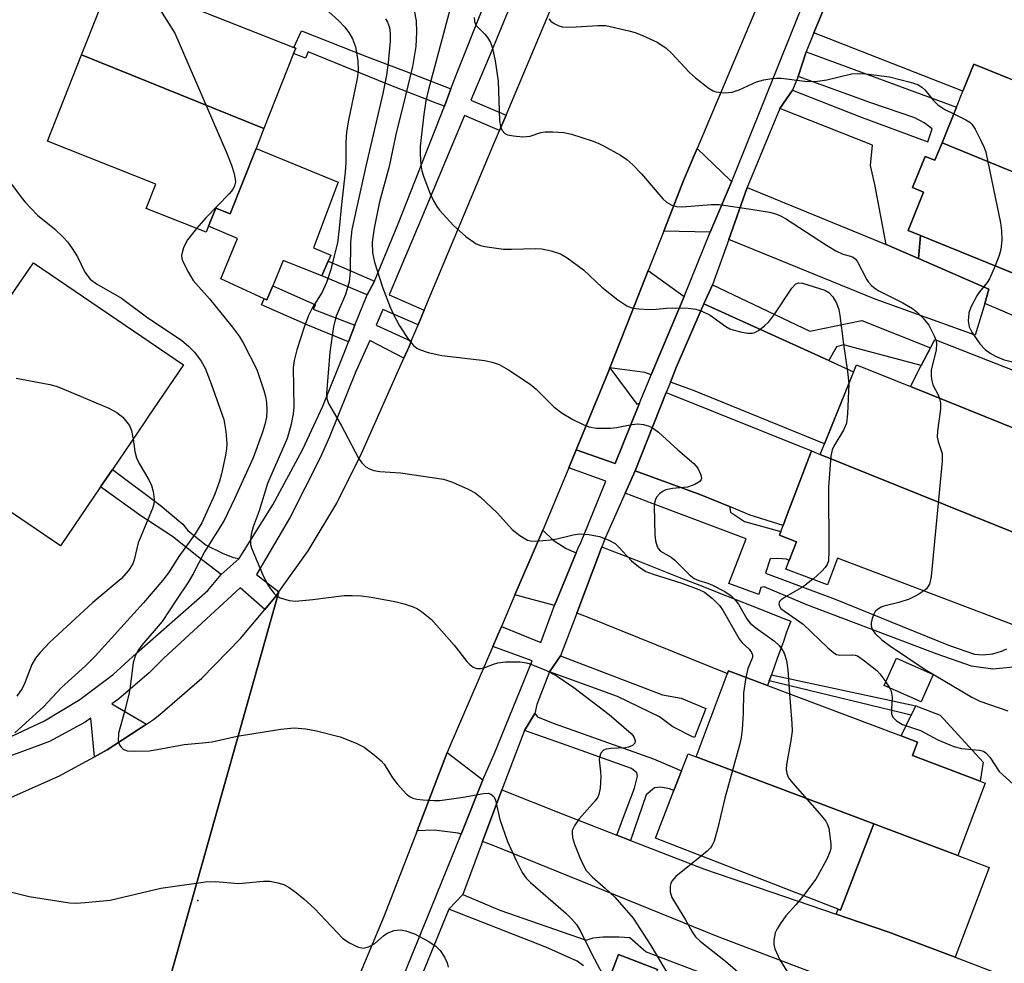
# Model space of a CAD drawing. Units: inches. Extents: x 1315758 to 1321758, y 481449 to 485450.
# Drawn here: x 1316548 to 1316729, y 485058 to 485231 of the extents above; entities that cross this region are included whole.
import ezdxf

# ---------------------------------------------------------------- set-up
doc = ezdxf.new("R2010")
doc.units = ezdxf.units.IN
doc.header["$MEASUREMENT"] = 0
for name, color, linetype in [('BLDG-Footprint', 5, 'Continuous'), ('CULTRL-Pad', 6, 'Continuous'), ('ELEV-Spot Elevation', 7, 'Continuous'), ('TRANS-Driveway', 251, 'Continuous'), ('TRANS-Non Street Sidewalk', 7, 'Continuous'), ('TRANS-Road', 130, 'Continuous'), ('TRANS-Street Sidewalk', 7, 'Continuous'), ('Undefined', 1, 'Continuous')]:
    doc.layers.add(name, color=color, linetype=linetype)

msp = doc.modelspace()

# ---------------------------------------------------------------- linework, layer by layer
at = {"layer": 'BLDG-Footprint'}
for points, elevation in [([(1316593.06, 485211.42), (1316559.64, 485224.88), (1316565.36, 485239.38), (1316598.54, 485226.28), (1316598.88, 485226.14), (1316598.49, 485225.15)], 207.2), ([(1316593.06, 485211.42), (1316591.61, 485207.73), (1316586.88, 485195.76), (1316584.24, 485196.8), (1316582.92, 485193.48), (1316582.5, 485192.4), (1316571.5, 485196.74), (1316573.26, 485201.21), (1316553.39, 485209.06), (1316559.64, 485224.88)], 207.32), ([(1316751.19, 485194.92), (1316717.33, 485208.79), (1316719.97, 485215.3), (1316721.16, 485218.22), (1316723.17, 485223.17), (1316733.1, 485219.14), (1316763.89, 485206.62), (1316758.01, 485192.16)], 191.26), ([(1316751.19, 485194.92), (1316750.84, 485194.07), (1316745.02, 485179.75), (1316744.74, 485179.04), (1316733.07, 485183.78), (1316713.36, 485191.8), (1316711.1, 485192.71), (1316713.96, 485199.75), (1316711.9, 485200.59), (1316714.22, 485206.3), (1316716.02, 485205.57), (1316717.33, 485208.79)], 193.86), ([(1316550.8, 485186.79), (1316578.32, 485168.07), (1316571.79, 485158.47), (1316571.11, 485157.47), (1316565.31, 485148.93), (1316563.11, 485145.71), (1316555.76, 485134.9), (1316520.15, 485159.12), (1316520.37, 485159.45), (1316527.36, 485169.72), (1316532.75, 485177.65), (1316533.06, 485178.11), (1316541.16, 485172.6), (1316547.34, 485181.7)], 209.78), ([(1316742.02, 485132.72), (1316740.83, 485133.17), (1316695.01, 485151.67), (1316701.64, 485168.09), (1316711.54, 485164.1), (1316748.64, 485149.12)], 222.31), ([(1316695.01, 485151.67), (1316740.83, 485133.17), (1316742.02, 485132.72), (1316746.08, 485131.17), (1316740.53, 485116.56), (1316739.69, 485116.88), (1316698.2, 485132.64), (1316696.35, 485127.77), (1316688.73, 485130.66), (1316689.33, 485132.24), (1316690.64, 485135.67), (1316687.53, 485136.85), (1316687.78, 485137.53), (1316688.21, 485138.64), (1316688.78, 485140.14), (1316693.4, 485152.32)], 196.08), ([(1316704.86, 485083.95), (1316672.27, 485096.23), (1316677.97, 485111.38), (1316678.2, 485111.98), (1316685.34, 485109.29), (1316709.84, 485100.06), (1316712.83, 485098.94), (1316711.9, 485096.45), (1316724.32, 485091.78), (1316725.24, 485091.43), (1316720.25, 485078.16)], 227.01), ([(1316672.27, 485096.23), (1316704.86, 485083.95), (1316698.73, 485068.16), (1316698.29, 485068.33), (1316664.82, 485081.32), (1316668.2, 485090.04), (1316669.61, 485093.66), (1316670.82, 485096.77)], 201.83), ([(1316694.25, 485023.1), (1316648.73, 485041.86), (1316650.26, 485045.88), (1316649.12, 485046.31), (1316652.64, 485055.51), (1316655.43, 485054.45), (1316655.86, 485054.28), (1316658.03, 485059.99), (1316665.18, 485057.26), (1316664.71, 485056.01), (1316663.56, 485052.99), (1316690.09, 485042.86), (1316692.07, 485042.1), (1316701.15, 485038.64), (1316698.19, 485030.9), (1316702.06, 485029.42), (1316699.39, 485022.45), (1316698.96, 485021.31)], 203.6)]:
    msp.add_lwpolyline(points, close=True, dxfattribs=dict(at, elevation=elevation))
at = {"layer": 'CULTRL-Pad'}
for points in [[(1316606.66, 485201.54), (1316602.12, 485189.55), (1316605.32, 485188.18), (1316604.84, 485187.07), (1316603.68, 485184.39), (1316596.61, 485187.19), (1316594.67, 485182.57), (1316593.59, 485179.98), (1316593.12, 485180.2), (1316585.14, 485183.86), (1316588.22, 485191.27), (1316582.92, 485193.48), (1316584.24, 485196.8), (1316586.88, 485195.76), (1316591.61, 485207.73)], [(1316774.55, 485149.73), (1316770.7, 485137.02), (1316747.28, 485145.75), (1316748.64, 485149.12), (1316711.54, 485164.1), (1316713.54, 485167.96), (1316715.23, 485171.22), (1316716.01, 485172.73)], [(1316715.73, 485111.32), (1316713.51, 485106.29), (1316706.75, 485109.28), (1316708.97, 485114.31)], [(1316724.89, 485095.26), (1316724.32, 485091.78), (1316711.9, 485096.45), (1316712.83, 485098.94), (1316709.84, 485100.06), (1316711.7, 485103.88), (1316712.53, 485105.59), (1316716.97, 485103.85)], [(1316725.95, 485075.97), (1316719.77, 485059.53), (1316707.56, 485064.12), (1316702.23, 485065.93), (1316697.96, 485067.38), (1316698.29, 485068.33), (1316698.73, 485068.16), (1316704.86, 485083.95), (1316720.25, 485078.16)]]:
    msp.add_lwpolyline(points, close=True, dxfattribs=at)
at = {"layer": 'ELEV-Spot Elevation'}
msp.add_point((1316580.97, 485069.9, 207.96), dxfattribs=at)
at = {"layer": 'TRANS-Driveway'}
for points in [[(1316693.86, 485228.94), (1316696.1, 485234.4), (1316700.53, 485245.2), (1316738.46, 485230.5), (1316733.1, 485219.14), (1316723.17, 485223.17), (1316721.16, 485218.22)], [(1316678.82, 485201.78), (1316674.87, 485192.38), (1316666.32, 485192.56), (1316669.98, 485201.88), (1316672.45, 485207.76), (1316678.49, 485201.91)], [(1316707.11, 485190.13), (1316713.04, 485187.59), (1316725.93, 485181.93), (1316725.15, 485179.35), (1316723.38, 485173.5), (1316705.1, 485180.15), (1316678.25, 485191.06), (1316681.65, 485200.61)], [(1316670.07, 485180.61), (1316664.02, 485166.25), (1316662.84, 485166.69), (1316656.47, 485167.51), (1316660.37, 485177.42), (1316663.5, 485185.4)], [(1316696.58, 485168.9), (1316701.13, 485166.83), (1316695.79, 485153.61), (1316671.77, 485163.36), (1316667.58, 485164.93), (1316668.64, 485167.59), (1316673.69, 485179.27)], [(1316661.9, 485161.08), (1316657.41, 485149.98), (1316650.28, 485152.52), (1316656.21, 485166.85), (1316656.47, 485167.51), (1316661.41, 485160.89)], [(1316678.36, 485142.11), (1316673.16, 485144.27), (1316661.08, 485148.65), (1316666.79, 485163.03), (1316693.4, 485152.32), (1316688.78, 485140.14), (1316688.21, 485138.64), (1316682.17, 485140.53)], [(1316650.29, 485133.63), (1316646.3, 485123.97), (1316639.07, 485125.91), (1316644, 485137.35), (1316644.19, 485137.8), (1316646.06, 485135.92), (1316648.45, 485134.42)], [(1316686.06, 485111.29), (1316685.64, 485110.14), (1316685.34, 485109.29), (1316678.2, 485111.98), (1316677.97, 485111.38), (1316677.79, 485111.57), (1316652.34, 485121.83), (1316650.39, 485122.55), (1316654.99, 485134.74), (1316656.83, 485134.01), (1316661.14, 485132.32), (1316665.13, 485130.74), (1316669.07, 485129.19), (1316673.24, 485127.55), (1316676.42, 485126.29), (1316682.65, 485123.84), (1316687.43, 485121.96), (1316688.44, 485121.56), (1316689.6, 485121.1), (1316689.04, 485119.56), (1316688.8, 485118.89), (1316688.19, 485117.19), (1316687.19, 485114.42)], [(1316633.19, 485092.01), (1316629.23, 485082.04), (1316628.63, 485082.25), (1316624.28, 485082.8), (1316621.13, 485082.7), (1316626.66, 485097.01)], [(1316657.73, 485081.89), (1316660.26, 485080.9), (1316673.78, 485075.62), (1316697.96, 485067.38), (1316702.23, 485065.93), (1316707.56, 485064.12), (1316719.77, 485059.53), (1316741.85, 485051.01), (1316741.82, 485050.93), (1316737.74, 485040.38), (1316730.48, 485042.85), (1316702.5, 485053.28), (1316676.03, 485063.37), (1316634.75, 485080.13), (1316633.12, 485080.69), (1316636.69, 485090.16), (1316647.72, 485085.8)]]:
    msp.add_lwpolyline(points, close=True, dxfattribs=at)
at = {"layer": 'TRANS-Non Street Sidewalk'}
for points in [[(1316627.31, 485218.67), (1316626.14, 485215.47), (1316624.64, 485216.03), (1316615.72, 485219.51), (1316601.19, 485225.46), (1316600.65, 485224.31), (1316598.49, 485225.15), (1316598.88, 485226.14), (1316598.54, 485226.28), (1316599.94, 485229.31), (1316611.87, 485224.61), (1316620.44, 485221.34)], [(1316713.36, 485191.8), (1316713.04, 485187.59), (1316707.11, 485190.13), (1316705.05, 485201.11), (1316704.2, 485204.64), (1316704.58, 485208.34), (1316687.59, 485215.07), (1316689.96, 485218.44), (1316702.24, 485213.59), (1316714.72, 485208.97), (1316715.51, 485211.33), (1316714.08, 485212.44), (1316712.38, 485213.36), (1316704.3, 485216.11), (1316690.95, 485220.95), (1316692.43, 485225.44), (1316719.97, 485215.3), (1316717.33, 485208.79), (1316716.02, 485205.57), (1316714.22, 485206.3), (1316711.9, 485200.59), (1316713.96, 485199.75), (1316711.1, 485192.71)], [(1316725.15, 485179.35), (1316725.93, 485181.93), (1316713.04, 485187.59), (1316713.36, 485191.8), (1316733.07, 485183.78), (1316732.56, 485182.44), (1316744.24, 485178.04), (1316744.74, 485179.04), (1316745.02, 485179.75), (1316746.38, 485179.19), (1316751.88, 485176.83), (1316743.17, 485173.76), (1316738.81, 485173.51)], [(1316613.34, 485183.41), (1316611.95, 485180.89), (1316603.68, 485184.39), (1316604.84, 485187.07), (1316607.28, 485186.04)], [(1316609.69, 485175.38), (1316608.56, 485172.28), (1316601.08, 485175.37), (1316592.62, 485179.1), (1316593.12, 485180.2), (1316593.59, 485179.98), (1316594.67, 485182.57), (1316602.5, 485179.06), (1316602.07, 485178.26)], [(1316696.58, 485168.9), (1316673.69, 485179.27), (1316675.28, 485182.74), (1316693.1, 485174.23), (1316702.62, 485176.24), (1316715.23, 485171.22), (1316713.54, 485167.96), (1316699.29, 485171.74), (1316697.98, 485171.37)], [(1316588.51, 485132.58), (1316585.22, 485129.65), (1316581.06, 485132.82), (1316576.31, 485136.63), (1316570.49, 485140.42), (1316563.11, 485145.71), (1316565.31, 485148.93), (1316574.05, 485142.34), (1316578.2, 485138.88), (1316579.13, 485137.71), (1316582.5, 485135.06), (1316585.49, 485133.54), (1316587.45, 485132.77)], [(1316645.42, 485111.83), (1316647.44, 485114.76), (1316666.09, 485107.61), (1316669.52, 485107), (1316674.04, 485105.07), (1316671.99, 485099.8), (1316671.63, 485099.92), (1316667.98, 485101.72), (1316665.55, 485103.57), (1316657.86, 485107.27)], [(1316685.64, 485110.14), (1316686.06, 485111.29), (1316712.53, 485105.59), (1316711.7, 485103.88)], [(1316660.26, 485080.9), (1316657.73, 485081.89), (1316658.93, 485085.17), (1316660.98, 485090.49), (1316661.5, 485092.7), (1316661.42, 485093.31), (1316660.43, 485094.11), (1316647.79, 485098.62), (1316640.81, 485101.08), (1316642.69, 485104.2), (1316643.17, 485103.58), (1316646.08, 485102.42), (1316664.44, 485095.89), (1316669.61, 485093.66), (1316668.2, 485090.04), (1316667.41, 485090.37), (1316665.75, 485090.67), (1316664.63, 485090.56), (1316663.11, 485089.29)]]:
    msp.add_lwpolyline(points, close=True, dxfattribs=at)
for points in [[(1316730.4, 485112.64), (1316726.63, 485112.31), (1316722.74, 485112.84), (1316716.42, 485115.07), (1316692.55, 485124.11), (1316684.74, 485127.41), (1316684.14, 485127.3), (1316683.73, 485126.02), (1316678.26, 485128.03), (1316681.42, 485136.2), (1316664.42, 485142.58), (1316659.26, 485144.57), (1316661.08, 485148.65), (1316673.16, 485144.27), (1316678.36, 485142.11), (1316678.58, 485141.11), (1316681.12, 485139.35), (1316687.78, 485137.53), (1316687.53, 485136.85), (1316690.64, 485135.67), (1316689.33, 485132.24), (1316688.86, 485132.46), (1316687.24, 485132.61), (1316685.82, 485132.51), (1316684.97, 485129.88), (1316697.76, 485125.11), (1316718.5, 485116.68), (1316723.27, 485115.05), (1316724.74, 485114.91), (1316726.67, 485115.1), (1316728.26, 485115.6), (1316729.24, 485116.03)], [(1316651.62, 485057.9), (1316650.47, 485058.8), (1316644.71, 485061.37), (1316626.97, 485068.34), (1316629.49, 485071), (1316636.3, 485068.14), (1316652.11, 485062.66), (1316653.39, 485063.07), (1316655.18, 485063.27), (1316658.17, 485063.23), (1316660.1, 485063.11), (1316663.11, 485060.48), (1316678.4, 485054.66)], [(1316665.18, 485057.26), (1316658.03, 485059.99), (1316655.86, 485054.28)]]:
    msp.add_lwpolyline(points, dxfattribs=at)
at = {"layer": 'TRANS-Road'}
for points in [[(1316561.87, 485006.12), (1316578.27, 485064.3), (1316595.8, 485126.45), (1316601.18, 485134.01), (1316606.42, 485142.72), (1316610.97, 485151.81), (1316618.72, 485169.32), (1316619.67, 485171.47), (1316620.06, 485172.4), (1316621.32, 485175.41), (1316622.45, 485178.1), (1316635.34, 485208.88), (1316636.26, 485211.06), (1316637.44, 485213.86), (1316648.17, 485239.32)], [(1316684.18, 485235.62), (1316672.45, 485207.76), (1316669.98, 485201.88), (1316666.32, 485192.56), (1316663.5, 485185.4), (1316660.37, 485177.42), (1316656.47, 485167.51), (1316656.21, 485166.85), (1316650.28, 485152.52), (1316648.92, 485149.23), (1316644.19, 485137.8), (1316644, 485137.35), (1316639.07, 485125.91), (1316636.59, 485120.13), (1316635, 485116.45), (1316626.94, 485097.75), (1316626.66, 485097.01), (1316621.13, 485082.7), (1316615.1, 485067.08), (1316597.87, 485025.92)], [(1316401.14, 485058.61), (1316414.11, 485060.85), (1316416.59, 485061.28), (1316434.25, 485064.73), (1316457.34, 485069.25), (1316520.04, 485081.14), (1316527.02, 485082.54), (1316536.76, 485085.18), (1316546.27, 485088.58), (1316555.49, 485092.7), (1316562, 485096.25), (1316564.35, 485097.54), (1316571.55, 485102.22), (1316572.82, 485103.05), (1316574, 485103.99), (1316581.65, 485110.68), (1316588.76, 485117.94), (1316593.21, 485123.26), (1316595.28, 485125.74), (1316595.8, 485126.45), (1316578.27, 485064.3), (1316561.87, 485006.12)]]:
    msp.add_lwpolyline(points, dxfattribs=at)
at = {"layer": 'TRANS-Street Sidewalk'}
for points in [[(1316612.36, 485040.65), (1316623.82, 485068.8), (1316629.23, 485082.04), (1316633.19, 485092.01), (1316635.23, 485096.75), (1316642.22, 485113.83), (1316635, 485116.45), (1316636.59, 485120.13), (1316643.78, 485117.22), (1316646.17, 485123.64), (1316646.3, 485123.97), (1316650.29, 485133.63), (1316650.67, 485134.51), (1316651.18, 485135.67), (1316655.74, 485146.78), (1316648.92, 485149.23), (1316650.28, 485152.52), (1316657.41, 485149.98), (1316661.9, 485161.08), (1316662.7, 485163.04), (1316663.53, 485165.06), (1316664.02, 485166.25), (1316670.07, 485180.61), (1316674.87, 485192.38), (1316678.82, 485201.78), (1316679.13, 485202.49), (1316692.48, 485235.82)], [(1316696.1, 485234.4), (1316693.86, 485228.94), (1316692.43, 485225.44), (1316690.95, 485220.95), (1316689.96, 485218.44), (1316687.59, 485215.07), (1316681.75, 485200.9), (1316681.65, 485200.61), (1316678.25, 485191.06), (1316675.28, 485182.74), (1316673.69, 485179.27), (1316668.64, 485167.59), (1316667.58, 485164.93), (1316666.79, 485163.03), (1316661.08, 485148.65), (1316659.26, 485144.57), (1316655.59, 485136.32), (1316654.99, 485134.74), (1316650.39, 485122.55), (1316647.44, 485114.76), (1316645.42, 485111.83), (1316643.09, 485105.81), (1316642.69, 485104.2), (1316640.81, 485101.08), (1316637.82, 485093.26), (1316636.69, 485090.16), (1316633.12, 485080.69), (1316629.49, 485071), (1316626.97, 485068.34), (1316614.19, 485037.08)]]:
    msp.add_lwpolyline(points, dxfattribs=at)
for points in [[(1316545.94, 485099.6, 0), (1316552.82, 485102.83, 0), (1316559.33, 485106.75, 0), (1316565.4, 485111.33, 0), (1316569.68, 485115.23, 0), (1316582.79, 485126.73, 0), (1316585.22, 485129.65, 0), (1316588.51, 485132.58, 0), (1316594.69, 485142.4, 0), (1316600.2, 485152.61, 0), (1316603.87, 485160.51, 0), (1316607.84, 485170.38, 0), (1316608.56, 485172.28, 0), (1316609.69, 485175.38, 0), (1316611.95, 485180.89, 0), (1316613.34, 485183.41, 0), (1316617.68, 485193.92, 0), (1316626.14, 485215.47, 0), (1316627.31, 485218.67, 0), (1316628.57, 485221.95, 0), (1316637.91, 485245.29, 0)], [(1316641.53, 485242.07, 0), (1316634.82, 485225.72, 0), (1316630.98, 485216.57, 0), (1316637.44, 485213.86, 0), (1316636.26, 485211.06, 0), (1316629.8, 485213.76, 0), (1316621.79, 485194.68, 0), (1316615.99, 485180.89, 0), (1316622.45, 485178.1, 0), (1316621.32, 485175.41, 0), (1316614.86, 485178.2, 0), (1316613.66, 485175.35, 0), (1316620.06, 485172.4, 0), (1316619.67, 485171.47, 0), (1316618.72, 485169.32, 0), (1316612.45, 485172.56, 0), (1316609.93, 485166.85, 0), (1316605.08, 485154.88, 0), (1316603.35, 485151.04, 0), (1316597.87, 485140.17, 0), (1316591.69, 485129.68, 0), (1316595.8, 485126.45, 0), (1316595.28, 485125.74, 0), (1316593.21, 485123.26, 0), (1316588.68, 485127.23, 0), (1316574.72, 485114.33, 0), (1316572.04, 485111.63, 0), (1316566.41, 485106.8, 0), (1316565.2, 485105.97, 0), (1316571.55, 485102.22, 0), (1316564.35, 485097.54, 0), (1316562, 485096.25, 0), (1316561.34, 485103.32, 0), (1316560.3, 485102.6, 0), (1316553.77, 485099.07, 0), (1316543.11, 485095.12, 0)]]:
    msp.add_polyline3d(points, dxfattribs=at)
at = {"layer": 'Undefined'}
for p, q in [((1316693.7, 485128.83, 198), (1316693.65, 485128.79, 198)), ((1316714.49, 485127.05, 196), (1316714.01, 485126.64, 196))]:
    msp.add_line(p, q, dxfattribs=at)
for points, elevation in [([(1316569.44, 485237.77), (1316571.1, 485236.56), (1316573.43, 485234), (1316574.43, 485232.57), (1316576.72, 485228.86), (1316586.19, 485206.99), (1316587.14, 485204.71), (1316587.56, 485203.33), (1316587.75, 485202.49), (1316587.82, 485201.65), (1316587.68, 485200.92), (1316587.38, 485200.25), (1316586.7, 485199.44), (1316582.39, 485195.04), (1316580.72, 485193.1)], 206), ([(1316627.87, 485235.99), (1316623.16, 485218.28), (1316622.76, 485216.48), (1316622.35, 485213.99), (1316621.7, 485208.15), (1316621.68, 485206.76), (1316621.81, 485204.76), (1316622, 485203.63), (1316622.36, 485202.5), (1316623.5, 485199.45), (1316624.12, 485198.12), (1316624.72, 485197.12), (1316625.24, 485196.43), (1316627.78, 485193.65), (1316630.04, 485191.58), (1316631.96, 485190.28), (1316632.74, 485189.95), (1316633.56, 485189.76), (1316636.97, 485189.3), (1316638.42, 485189.27), (1316642.82, 485189.39), (1316643.98, 485189.34), (1316645.73, 485188.97), (1316647.43, 485188.41), (1316648.66, 485187.71), (1316651.62, 485185.49), (1316654.99, 485182.31), (1316657.95, 485180.01), (1316659.59, 485178.88), (1316660.63, 485178.49), (1316661.76, 485178.35), (1316663.8, 485178.24), (1316664.94, 485178.28), (1316666.84, 485178.5), (1316667.97, 485178.56), (1316670.82, 485178.47), (1316672.23, 485178.3), (1316673.29, 485177.95), (1316674.82, 485177.22), (1316677.71, 485175.14), (1316678.47, 485174.69), (1316679.25, 485174.41), (1316680.62, 485174.08), (1316681.72, 485173.9), (1316682.52, 485173.88), (1316683.02, 485174), (1316683.71, 485174.38), (1316684.81, 485175.22), (1316685.62, 485175.99), (1316686.69, 485177.41), (1316689.79, 485182.15), (1316690.52, 485182.94), (1316691, 485183.11), (1316691.77, 485183.03), (1316695.86, 485181.79), (1316696.59, 485181.36), (1316697.31, 485180.57), (1316698.01, 485179.4), (1316698.42, 485178.22), (1316698.63, 485177.12), (1316699.25, 485171.89), (1316700.03, 485166.87), (1316700.23, 485164.61)], 198), ([(1316620.18, 485235.29), (1316620.99, 485231.14), (1316621.05, 485229.09), (1316620.92, 485226.46), (1316620.26, 485222.79), (1316618.6, 485215.7), (1316617.29, 485210.64), (1316616.01, 485204.42), (1316614.23, 485197.95), (1316613.27, 485193.15), (1316612.92, 485190.59), (1316612.93, 485188.6), (1316613.3, 485186.92), (1316614.82, 485182.35), (1316616.2, 485178.64), (1316616.78, 485177.31), (1316617.89, 485175.21), (1316619.53, 485172.71), (1316620.46, 485171.66), (1316621.1, 485171.16), (1316621.57, 485170.89), (1316623.18, 485170.36), (1316625.68, 485169.77), (1316633.54, 485168.85), (1316634.9, 485168.58), (1316636.17, 485168.16), (1316637.9, 485167.18), (1316641.87, 485164.56), (1316642.95, 485163.61), (1316646.19, 485160.4), (1316647.71, 485159.22), (1316649.69, 485158.04), (1316651.54, 485157.15), (1316652.61, 485156.72), (1316654, 485156.49), (1316656.55, 485156.46), (1316657.67, 485156.59), (1316660.48, 485157.13), (1316661.58, 485157.25), (1316662.65, 485157.14), (1316663.69, 485156.82), (1316664.45, 485156.42), (1316665.39, 485155.73), (1316668.93, 485152.49), (1316671.85, 485150), (1316672.6, 485149.13), (1316673.16, 485147.94), (1316673.26, 485147.27), (1316673.22, 485147.07), (1316672.95, 485146.71), (1316672.04, 485146.15), (1316670.67, 485145.66), (1316667.94, 485145.42), (1316666.72, 485145.15), (1316666.23, 485144.91), (1316665.57, 485144.44), (1316665.03, 485143.86), (1316664.82, 485143.43), (1316664.63, 485142.73), (1316664.6, 485142.16), (1316664.68, 485136.91), (1316664.83, 485135.8), (1316665.15, 485134.77), (1316665.4, 485134.33), (1316665.75, 485133.96), (1316667.68, 485132.83), (1316668.37, 485132.31), (1316671.01, 485129.65), (1316671.89, 485128.93), (1316672.75, 485128.54), (1316674.4, 485128.06), (1316675.28, 485127.71), (1316677.55, 485126.51), (1316678.72, 485125.72), (1316679.32, 485125.11), (1316680.02, 485124.2), (1316681.57, 485121.55), (1316682.19, 485120.76), (1316683.22, 485119.88), (1316686.62, 485117.45), (1316687.49, 485116.66), (1316687.98, 485115.98), (1316688.38, 485115.23), (1316688.85, 485113.91), (1316689.07, 485112.18), (1316689.38, 485107.77)], 200), ([(1316604.88, 485232.86), (1316606.8, 485231.16), (1316607.8, 485230.07), (1316608.64, 485228.98), (1316609.32, 485227.83), (1316609.86, 485226.38), (1316610.25, 485223.84), (1316610.34, 485221.92), (1316610.14, 485220.54), (1316608.5, 485212.62), (1316608.17, 485210.73), (1316608.05, 485208.85), (1316608.05, 485205.15), (1316607.95, 485203.43), (1316607.25, 485197.46), (1316606.87, 485193.08), (1316606.52, 485190.47), (1316605.24, 485185.38), (1316604.55, 485183.17), (1316603.76, 485181.4), (1316601.96, 485178.58), (1316601.22, 485177.12), (1316600.41, 485174.97), (1316599.1, 485170.85), (1316598.61, 485168.89), (1316598.43, 485167.58), (1316598.56, 485160.32), (1316598.44, 485159.13), (1316598.05, 485157.21), (1316597.71, 485155.85), (1316597.29, 485154.58), (1316593.71, 485146.31), (1316592.16, 485141.33), (1316591.09, 485138.37), (1316590.75, 485137.03), (1316590.58, 485135.95), (1316590.62, 485135.14), (1316590.86, 485134.33), (1316592.77, 485129.73), (1316593.67, 485127.96), (1316594.26, 485127.03), (1316594.93, 485126.18), (1316595.32, 485125.82), (1316596.05, 485125.4), (1316597.69, 485124.86), (1316598.83, 485124.79), (1316602.03, 485125.07), (1316607.75, 485125.79), (1316609.21, 485125.83), (1316610.97, 485125.76), (1316612.72, 485125.52), (1316617.08, 485124.72), (1316618.77, 485124.27), (1316620.42, 485123.72), (1316621.21, 485123.34), (1316621.95, 485122.87), (1316623.78, 485121.39), (1316627.93, 485116.73), (1316630.23, 485113.72), (1316630.8, 485113.15), (1316631.41, 485112.69), (1316632.07, 485112.4), (1316632.81, 485112.4), (1316633.57, 485112.59), (1316635.11, 485113.24), (1316635.92, 485113.48), (1316637.36, 485113.62), (1316639.98, 485113.64), (1316640.83, 485113.55), (1316641.65, 485113.33), (1316644.85, 485112.06), (1316646.6, 485111.16), (1316649.85, 485108.92), (1316656.33, 485104.02), (1316660.35, 485100.53), (1316660.86, 485099.88), (1316661.08, 485099.18), (1316661.02, 485098.76), (1316660.58, 485098.3), (1316659.89, 485098.01), (1316659.32, 485097.9), (1316656.61, 485097.75), (1316655.77, 485097.63), (1316655.3, 485097.43), (1316654.82, 485096.9), (1316654.54, 485096.2), (1316654.47, 485095.68), (1316654.75, 485093.51), (1316654.78, 485092.61), (1316654.66, 485090.51), (1316654.45, 485089.36), (1316654.23, 485088.85), (1316653.76, 485088.15), (1316650.84, 485084.89), (1316650.01, 485083.74), (1316649.57, 485082.74), (1316649.52, 485082.23), (1316649.6, 485081.44), (1316649.96, 485080.25), (1316650.97, 485077.79), (1316651.68, 485076.18), (1316652.1, 485075.43), (1316653.19, 485074.22), (1316655.68, 485072.12), (1316657.37, 485070.54), (1316660.72, 485066.69), (1316663.98, 485061.67), (1316667.24, 485056.08)], 204), ([(1316615.32, 485231.53), (1316615.73, 485230.87), (1316616.08, 485229.92), (1316616.22, 485228.81), (1316616.22, 485227.41), (1316615.84, 485223.47), (1316615.51, 485221.15), (1316614.85, 485217.83), (1316611.72, 485204.52), (1316609.18, 485192.92), (1316608.95, 485190.59), (1316608.88, 485185.15), (1316608.66, 485183.27), (1316607.99, 485181), (1316606.31, 485177.02), (1316605.81, 485175.09), (1316605.14, 485170.4), (1316604.54, 485162.86), (1316604.57, 485161.89), (1316604.9, 485160.97), (1316607.22, 485157.04), (1316610.42, 485150.98), (1316611.02, 485150.12), (1316611.74, 485149.4), (1316612.43, 485149.01), (1316613.2, 485148.74), (1316614.31, 485148.56), (1316618.07, 485148.3), (1316625.94, 485147.1), (1316627.61, 485146.6), (1316630.52, 485145.28), (1316631.8, 485144.61), (1316632.72, 485143.92), (1316635.86, 485140.88), (1316638.58, 485137.9), (1316639.94, 485136.83), (1316641.39, 485135.97), (1316641.92, 485135.83), (1316642.74, 485135.78), (1316645.59, 485136), (1316646.71, 485136.18), (1316649.73, 485136.94), (1316650.9, 485137.09), (1316652.58, 485136.98), (1316654.53, 485136.63), (1316656.17, 485136.01), (1316657.42, 485135.31), (1316658.05, 485134.74), (1316660.43, 485132.18), (1316661.72, 485131.11), (1316663.08, 485130.21), (1316664.39, 485129.69), (1316669.65, 485128.08), (1316672.78, 485126.88), (1316673.82, 485126.39), (1316675.29, 485125.28), (1316676.57, 485123.98), (1316677.22, 485122.99), (1316680.17, 485117.84), (1316680.7, 485117.14), (1316681.98, 485115.94), (1316682.44, 485115.38), (1316682.59, 485114.96), (1316682.58, 485114.47), (1316681.77, 485112.42), (1316681.38, 485110.78)], 202), ([(1316631.58, 485231.76), (1316631.63, 485231.01), (1316631.91, 485230.37), (1316633.54, 485228.71), (1316634.06, 485228.07), (1316634.6, 485227.15), (1316634.97, 485226.11), (1316635.42, 485223.83), (1316636.01, 485220.1), (1316636.24, 485212.88), (1316636.41, 485211.75), (1316636.72, 485211.03), (1316637.21, 485210.49), (1316637.68, 485210.27), (1316638.78, 485210.05), (1316640.52, 485209.9), (1316641.87, 485209.98), (1316643.78, 485210.66), (1316644.58, 485210.81), (1316646, 485210.81), (1316648, 485210.66), (1316649.4, 485210.38), (1316653.22, 485209.17), (1316654.29, 485208.74), (1316655.32, 485208.22), (1316658.38, 485206.52), (1316659.57, 485205.72), (1316660.64, 485204.75), (1316662.27, 485203.11), (1316666.18, 485198.49), (1316666.83, 485197.92), (1316667.84, 485197.34), (1316668.66, 485197.1), (1316669.8, 485197.05), (1316675.04, 485197.46), (1316676.49, 485197.45), (1316682.31, 485196.62), (1316685.69, 485196.04), (1316686.79, 485195.77), (1316687.61, 485195.46), (1316688.62, 485194.89), (1316696.15, 485189.99), (1316697.86, 485188.96), (1316699.14, 485188.36), (1316700.56, 485188), (1316701.02, 485187.8), (1316701.43, 485187.49), (1316701.76, 485187.06), (1316703.54, 485183.69), (1316703.86, 485183.21), (1316704.42, 485182.6), (1316705.06, 485182.08), (1316705.78, 485181.63), (1316710.14, 485179.44), (1316711.93, 485178.41), (1316712.81, 485177.7), (1316713.83, 485176.72), (1316714.93, 485175.33), (1316715.95, 485173.28), (1316716.23, 485172.48), (1316716.33, 485171.94), (1316716.23, 485170.82), (1316715.37, 485167.11), (1316715.32, 485166.26), (1316715.38, 485165.41), (1316715.67, 485164.4), (1316716.65, 485162.61), (1316716.9, 485161.93)], 196), ([(1316645.28, 485231.48), (1316645.63, 485231.09), (1316646.26, 485230.64), (1316646.96, 485230.29), (1316647.71, 485230.06), (1316649.28, 485229.95), (1316654.25, 485230.3), (1316655.7, 485230.27), (1316659.96, 485229.33), (1316661.08, 485229.01), (1316662.44, 485228.47), (1316665.1, 485227.23), (1316666.73, 485226.16), (1316667.8, 485225.17), (1316671.07, 485221.69), (1316672.14, 485220.67), (1316674.64, 485218.71), (1316675.37, 485218.28), (1316675.88, 485218.1), (1316677.51, 485217.92), (1316678.86, 485218.05), (1316680.17, 485218.5), (1316683.32, 485219.98), (1316684.7, 485220.33), (1316686.12, 485220.57), (1316686.98, 485220.64), (1316687.84, 485220.61), (1316692.2, 485220.1), (1316694.09, 485220.01), (1316696.23, 485220.34), (1316700.76, 485221.42), (1316701.91, 485221.5), (1316703.36, 485221.4), (1316707.72, 485220.88), (1316711.47, 485219.92), (1316712.87, 485219.45), (1316713.63, 485219.01), (1316714.19, 485218.51), (1316715.78, 485216.52), (1316716.55, 485215.75), (1316717.86, 485214.86), (1316719.47, 485214.07)], 194), ([(1316719.47, 485214.07), (1316721.71, 485213.02), (1316722.41, 485212.58), (1316722.8, 485212.2), (1316723.42, 485211.27), (1316724.47, 485209.21), (1316725.07, 485207.9), (1316725.34, 485207.06), (1316728.02, 485194.14), (1316728.25, 485192.67), (1316728.28, 485190.93), (1316728.12, 485189.21), (1316727.8, 485188.11), (1316727.07, 485186.22)], 194), ([(1316546.81, 485201.2), (1316548.36, 485199.08), (1316549.27, 485197.98), (1316551.56, 485195.51), (1316554.67, 485192.99), (1316556.31, 485191.45), (1316557.07, 485190.61), (1316557.93, 485189.42), (1316558.87, 485187.91), (1316560.21, 485185.07), (1316561.22, 485183.79), (1316562.37, 485182.93), (1316566.97, 485180.31), (1316571.8, 485176.7), (1316577.97, 485172.6), (1316579.32, 485171.45), (1316580.35, 485170.4), (1316581.57, 485168.73), (1316582.3, 485167.47), (1316583.42, 485164.58), (1316585.7, 485158.07), (1316586.1, 485155.85), (1316586.27, 485153.65), (1316586.19, 485152.64), (1316585.95, 485151.22), (1316585.31, 485148.13), (1316584.93, 485146.77), (1316584.04, 485144.41), (1316581.69, 485139.12), (1316580.44, 485137.1), (1316577.49, 485132.96), (1316575.59, 485129.98), (1316574.52, 485128.6), (1316570.99, 485124.48), (1316562.13, 485114.67), (1316560.36, 485112.92), (1316555.97, 485108.92), (1316552.69, 485105.42), (1316547.43, 485100.61)], 208), ([(1316580.72, 485193.1), (1316579.06, 485190.98), (1316578.37, 485189.74), (1316578.11, 485188.92), (1316577.98, 485188.1), (1316578.03, 485187.56), (1316578.19, 485187.04), (1316579.22, 485185.01), (1316580.11, 485183.54), (1316583.1, 485180.16), (1316587.26, 485175.05), (1316588.54, 485173.32), (1316589.27, 485172.12), (1316591.73, 485167.25), (1316593.04, 485163.4), (1316593.33, 485162.28), (1316593.51, 485161.16), (1316593.61, 485159.76), (1316593.53, 485158.52), (1316593.23, 485157.13), (1316592.82, 485155.72), (1316591.08, 485151.02), (1316587.68, 485143.5), (1316585.75, 485139.57), (1316582.14, 485133.81), (1316580.12, 485129.77), (1316579.13, 485128.13), (1316576.96, 485124.98), (1316574.41, 485121.04), (1316570.67, 485116.7), (1316570.06, 485115.83), (1316569.52, 485114.86), (1316569.11, 485113.5), (1316568.55, 485109.09), (1316568.3, 485107.65), (1316567.47, 485104.31), (1316566.42, 485100.57), (1316566.37, 485099.17), (1316566.6, 485098.41), (1316566.9, 485097.99), (1316567.29, 485097.64), (1316568.02, 485097.36), (1316569.43, 485097.26), (1316572.05, 485097.35), (1316573.51, 485097.56), (1316578.43, 485098.51), (1316581.82, 485098.79), (1316583.58, 485099.01), (1316588.16, 485100.04), (1316596.14, 485101.31), (1316598.63, 485101.55), (1316600.76, 485101.39), (1316602.71, 485101.03), (1316607.02, 485099.91), (1316609.94, 485098.77), (1316611.43, 485097.98), (1316613.26, 485096.63), (1316614.54, 485095.53), (1316615.08, 485094.87), (1316616.61, 485092.4), (1316617.46, 485091.26), (1316619.2, 485089.42), (1316619.84, 485088.92), (1316620.32, 485088.68), (1316621.11, 485088.49), (1316622.24, 485088.36), (1316624.24, 485088.23), (1316625.29, 485088.25), (1316629.57, 485088.86), (1316633.33, 485089.53), (1316634.13, 485089.55), (1316634.62, 485089.41), (1316635.18, 485088.96), (1316635.51, 485088.27), (1316636.27, 485084.73), (1316637.68, 485080.7), (1316639.27, 485077.21), (1316640.41, 485075.03), (1316641.15, 485073.98), (1316641.89, 485073.18), (1316648.4, 485067.58), (1316649.4, 485066.57), (1316650.32, 485065.48), (1316651.09, 485064.27), (1316653.18, 485060.08), (1316656.02, 485054.71)], 206), ([(1316727.07, 485186.22), (1316726.03, 485183.84), (1316725.62, 485183.19), (1316724.21, 485181.48), (1316723.71, 485180.75), (1316722.62, 485178.68), (1316722.22, 485177.59), (1316722.13, 485176.17), (1316722.32, 485175.04), (1316722.81, 485174.05), (1316724.26, 485171.94), (1316725.24, 485170.91), (1316726.17, 485170.23), (1316727.12, 485169.67), (1316728.73, 485169.03), (1316731.58, 485168.33)], 194), ([(1316547.64, 485165.62), (1316553.83, 485164.5), (1316554.98, 485164.19), (1316556.09, 485163.77), (1316564.62, 485160.15), (1316566.13, 485159.37), (1316567.18, 485158.47), (1316568.4, 485156.97), (1316568.81, 485156.03), (1316569.08, 485154.48)], 210), ([(1316700.23, 485164.61), (1316700.04, 485159.13), (1316699.81, 485157.42), (1316699.28, 485156.13), (1316697.49, 485153.2), (1316697.2, 485152.5), (1316696.98, 485151.36), (1316696.55, 485145.74), (1316696.58, 485133.92), (1316696.5, 485132.17), (1316696.3, 485131.49), (1316695.92, 485130.91), (1316695.33, 485130.29), (1316693.7, 485128.83)], 198), ([(1316716.9, 485161.93), (1316717.05, 485161.08), (1316717.07, 485159.98), (1316716.52, 485155.96), (1316716.46, 485154.83), (1316716.6, 485154.03), (1316717.33, 485151.86), (1316717.36, 485150.41), (1316715.33, 485129.31), (1316715.02, 485127.89), (1316714.49, 485127.05)], 196), ([(1316569.08, 485154.48), (1316569.43, 485152.18), (1316569.71, 485151.07), (1316570.19, 485150.03), (1316571.94, 485147.01), (1316572.46, 485145.98), (1316572.78, 485144.87), (1316572.95, 485143.42), (1316572.87, 485142.57), (1316572.62, 485141.76), (1316569.99, 485135.48), (1316569.29, 485132.36), (1316569.02, 485131.59), (1316568.24, 485130.4), (1316566.89, 485128.88), (1316561.72, 485124.51), (1316553.79, 485117.19), (1316552.03, 485115.37), (1316551.19, 485114.31), (1316550.52, 485113.18), (1316549.25, 485109.78), (1316548.74, 485108.73), (1316547.78, 485107.35)], 210), ([(1316693.65, 485128.79), (1316691.95, 485127.43), (1316688.75, 485125.62), (1316687.85, 485125.02), (1316687.54, 485124.68), (1316687.42, 485124.29), (1316687.53, 485123.85), (1316687.81, 485123.44), (1316688.46, 485122.91), (1316690.69, 485121.42), (1316691.87, 485120.53), (1316696.42, 485116.19), (1316697.51, 485115.27), (1316697.98, 485115.01), (1316698.63, 485114.85), (1316700.9, 485114.94), (1316701.44, 485114.87), (1316701.84, 485114.74), (1316703.15, 485113.85), (1316705.38, 485112.07), (1316705.96, 485111.43), (1316706.83, 485110.24), (1316707.63, 485109.01), (1316708, 485108.25), (1316708.17, 485107.17), (1316708.05, 485104.9), (1316708.1, 485104.13), (1316708.3, 485103.52), (1316708.96, 485102.83), (1316710.11, 485102.19), (1316713.38, 485101.08), (1316716.58, 485099.33), (1316719.52, 485098.1), (1316720.88, 485097.76), (1316724.19, 485097.47), (1316724.94, 485097.26), (1316725.38, 485096.98), (1316726.08, 485096.16), (1316727.82, 485093.57), (1316730.35, 485091.23)], 198), ([(1316714.01, 485126.64), (1316712.91, 485125.94), (1316711.34, 485125.14), (1316709.41, 485124.55), (1316706.66, 485123.88), (1316706.16, 485123.67), (1316705.48, 485123.23), (1316705.1, 485122.86), (1316704.81, 485122.39), (1316704.51, 485121.61), (1316704.34, 485120.79), (1316704.34, 485120.25), (1316704.45, 485119.81), (1316704.65, 485119.4), (1316705.09, 485118.82), (1316706.29, 485117.71), (1316707.7, 485116.62), (1316714.25, 485112.25), (1316722.77, 485107.17), (1316724.27, 485106.46), (1316729.39, 485104.68)], 196), ([(1316681.38, 485110.78), (1316680.96, 485107.96), (1316680.91, 485104.2), (1316680.68, 485101.25), (1316680.51, 485099.78), (1316680.27, 485098.62), (1316677.51, 485088.68), (1316676.23, 485083.25), (1316675.55, 485080.79), (1316675.23, 485080.03), (1316674.92, 485079.57), (1316674.32, 485078.95), (1316673.23, 485078.06)], 202), ([(1316689.38, 485107.77), (1316689.83, 485102.32), (1316689.84, 485100.94), (1316689.63, 485099.24), (1316688.83, 485094.81), (1316688.8, 485093.95), (1316688.92, 485093.16), (1316689.22, 485092.4), (1316689.91, 485091.45), (1316694.9, 485085.83), (1316696.02, 485084.45), (1316696.31, 485083.95), (1316696.57, 485083.15), (1316696.96, 485080.31), (1316696.97, 485079.48), (1316696.86, 485078.93), (1316696.18, 485077.38), (1316694.2, 485073.84), (1316691.94, 485070.79)], 200), ([(1316673.23, 485078.06), (1316668.56, 485074.3), (1316667.84, 485073.46), (1316667.63, 485073), (1316667.53, 485072.5), (1316667.53, 485071.46), (1316667.81, 485070.47), (1316670.3, 485066.37), (1316671.53, 485064.13), (1316672.16, 485063.24), (1316673.01, 485062.43), (1316677.68, 485058.77), (1316680.35, 485056.44), (1316682.73, 485053.85), (1316684.38, 485051.64), (1316687.88, 485047.85), (1316688.71, 485046.78), (1316690.22, 485044.55), (1316690.79, 485043.89), (1316691.72, 485043.18), (1316695.84, 485040.67)], 202), ([(1316546.87, 485071.43), (1316550.04, 485070.65), (1316557.44, 485069.49), (1316558.6, 485069.44), (1316560.32, 485069.54), (1316564.89, 485069.95), (1316574.15, 485072.18), (1316582.38, 485073.31), (1316584.13, 485073.38), (1316588.48, 485073), (1316593.01, 485073.44), (1316594.13, 485073.42), (1316595.59, 485073.17), (1316596.71, 485072.82), (1316597.67, 485072.28), (1316599.04, 485071.32), (1316600.36, 485070.22), (1316602.3, 485068.41), (1316607.54, 485062.94), (1316608.72, 485062.15), (1316610.23, 485061.42), (1316611.25, 485061.19), (1316612.23, 485061.41), (1316613.4, 485062.05), (1316614.96, 485063.42), (1316615.66, 485063.9), (1316616.95, 485064.38), (1316618.01, 485064.54), (1316619.08, 485064.37), (1316620.64, 485063.81), (1316623.13, 485062.43), (1316624.56, 485061.51), (1316625.36, 485060.72), (1316626.15, 485059.52), (1316626.65, 485058.5), (1316626.85, 485057.69)], 208), ([(1316691.94, 485070.79), (1316690.63, 485069.15), (1316688.72, 485067.09), (1316687.72, 485065.7), (1316687.13, 485064.73), (1316686.78, 485063.97), (1316686.54, 485062.64), (1316686.54, 485061.83), (1316686.71, 485061.05), (1316687.61, 485059.01), (1316689.17, 485056.45)], 200)]:
    msp.add_lwpolyline(points, dxfattribs=dict(at, elevation=elevation))

doc.saveas('drawing.dxf')
